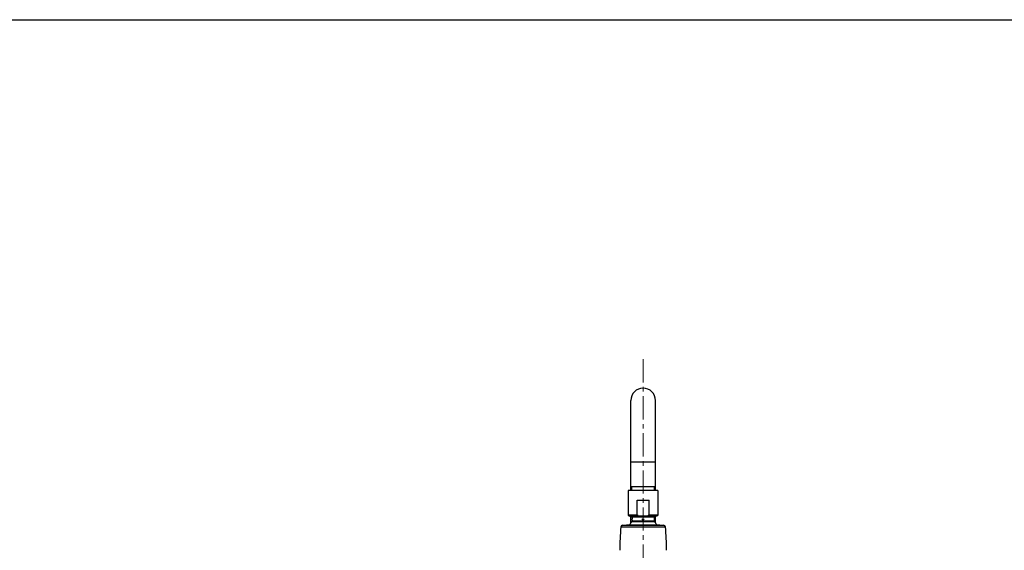
# Model space of a CAD drawing. Units: millimetres. Extents: x 72 to 8628, y -1389 to 626.
# Drawn here: x 6786 to 7583, y 185 to 615 of the extents above; entities that cross this region are included whole.
import ezdxf

# ---------------------------------------------------------------- set-up
doc = ezdxf.new("R2010")
doc.units = ezdxf.units.MM
doc.header["$MEASUREMENT"] = 0
doc.linetypes.add('CENTER', pattern=[2, 1.25, -0.25, 0.25, -0.25])
doc.layers.add('Centerline', color=4, linetype='CENTER', lineweight=15)
doc.layers.add('Dimensions', color=7, linetype='Continuous')

msp = doc.modelspace()

# ---------------------------------------------------------------- linework, layer by layer
at = {"color": 7, "linetype": 'Continuous'}
for p, q in [((7280.61, 233.57), (7280.61, 306.33)), ((7300.61, 233.57), (7300.61, 306.33)), ((7300.61, 256.33), (7280.61, 256.33)), ((7278.61, 233.57), (7278.61, 213.57)), ((7302.61, 233.57), (7278.61, 233.57)), ((7300.61, 236.33), (7280.61, 236.33)), ((7281.36, 233.57), (7281.36, 236.33)), ((7299.86, 233.57), (7299.86, 236.33)), ((7302.61, 233.57), (7302.61, 213.57)), ((7285.81, 213.57), (7285.81, 225.57)), ((7285.81, 225.57), (7295.4, 225.57)), ((7295.4, 213.57), (7295.4, 225.57)), ((7285.81, 213.57), (7278.61, 213.57)), ((7286.71, 213.1), (7278.94, 213.1)), ((7278.94, 213.1), (7281.28, 212.25)), ((7280.61, 207.19), (7280.61, 212.5)), ((7299.94, 212.25), (7281.28, 212.25)), ((7299.74, 208.2), (7281.47, 208.2)), ((7281.61, 211.78), (7281.61, 210.67)), ((7299.61, 211.78), (7281.61, 211.78)), ((7281.61, 210.67), (7281.61, 210.65)), ((7281.61, 209.5), (7281.61, 209.47)), ((7281.61, 209.47), (7281.61, 208.54)), ((7299.61, 208.54), (7281.61, 208.54)), ((7302.28, 213.1), (7294.51, 213.1)), ((7302.61, 213.57), (7295.4, 213.57)), ((7299.61, 211.78), (7299.61, 210.67)), ((7299.61, 210.65), (7299.61, 210.67)), ((7299.61, 209.47), (7299.61, 209.5)), ((7299.61, 209.47), (7299.61, 208.54)), ((7302.28, 213.1), (7299.94, 212.25)), ((7300.61, 207.19), (7300.61, 212.5)), ((7272.5, 203.99), (7308.72, 203.99)), ((7273.99, 205.37), (7307.22, 205.37)), ((7277.21, 205.37), (7277.21, 205.57)), ((7277.21, 205.57), (7290.01, 205.57)), ((7290.01, 205.37), (7290.01, 205.57)), ((7291.21, 205.37), (7291.21, 205.57)), ((7291.21, 205.57), (7304.01, 205.57)), ((7304.01, 205.37), (7304.01, 205.57))]:
    msp.add_line(p, q, dxfattribs=at)
msp.add_circle((7290.61, 210.07), 0.6, dxfattribs=at)
for centre, radius, start, end in [((7290.61, 306.33), 10, 0, 180), ((7279.11, 213.57), 0.5, 180, 250), ((7290.61, 199.52), 12.6, 136.48473, 151.29414), ((7281.11, 211.78), 0.5, 0, 70), ((7281.11, 208.54), 0.5, 316.48473, 0), ((7272.6, 210.07), 9.03, 0.38099, 3.66712), ((7272.62, 210.07), 9.01, 356.33008, 359.62157), ((7272.75, 210.07), 8.88, 0.00164, 0.38286), ((7272.69, 210.07), 8.94, 359.61973, 359.99875), ((7308.59, 210.07), 9.01, 176.32786, 179.62246), ((7308.47, 210.07), 8.88, 179.61695, 179.99836), ((7308.52, 210.07), 8.94, 180.00125, 180.3801), ((7308.62, 210.08), 9.03, 180.38196, 183.66497), ((7300.11, 211.78), 0.5, 110, 180), ((7300.11, 208.54), 0.5, 180, 223.51527), ((7290.61, 199.52), 12.6, 28.70586, 43.51527), ((7302.11, 213.57), 0.5, 290, 0), ((7580.47, 180.03), 308.9, 175.55202, 179.06511), ((7273.99, 203.87), 1.5, 90, 175.55202), ((7307.22, 203.87), 1.5, 4.44798, 90), ((7000.75, 180.03), 308.9, 0.93489, 4.44798)]:
    msp.add_arc(centre, radius, start, end, dxfattribs=at)
for points, knots in [([(7286.71, 213.1), (7286.62, 213.12), (7286.48, 213.14), (7286.31, 213.18), (7286.07, 213.26), (7285.81, 213.4), (7285.81, 213.57)], [0, 0, 0, 0, 0.256573, 0.384893, 0.513212, 1, 1, 1, 1]), ([(7286.71, 213.1), (7288, 212.95), (7290.61, 212.77), (7293.21, 212.95), (7294.51, 213.1)], [0, 0, 0, 0, 0.5, 1, 1, 1, 1]), ([(7295.4, 213.57), (7295.4, 213.4), (7295.14, 213.26), (7294.9, 213.18), (7294.73, 213.14), (7294.6, 213.12), (7294.51, 213.1)], [0, 0, 0, 0, 0.486788, 0.615107, 0.743427, 1, 1, 1, 1])]:
    msp.add_open_spline(points, degree=3, knots=knots, dxfattribs=at)
at = {"layer": 'Centerline', "color": 4, "linetype": 'CENTER', "ltscale": 15}
msp.add_line((7290.61, 339.8), (7290.61, -740.21), dxfattribs=at)
at = {"layer": 'Dimensions'}
msp.add_lwpolyline([(5792.04, -1388.8), (5792.04, 614.64), (8627.51, 614.64), (8627.51, -1388.8)], close=True, dxfattribs=at)

doc.saveas('drawing.dxf')
